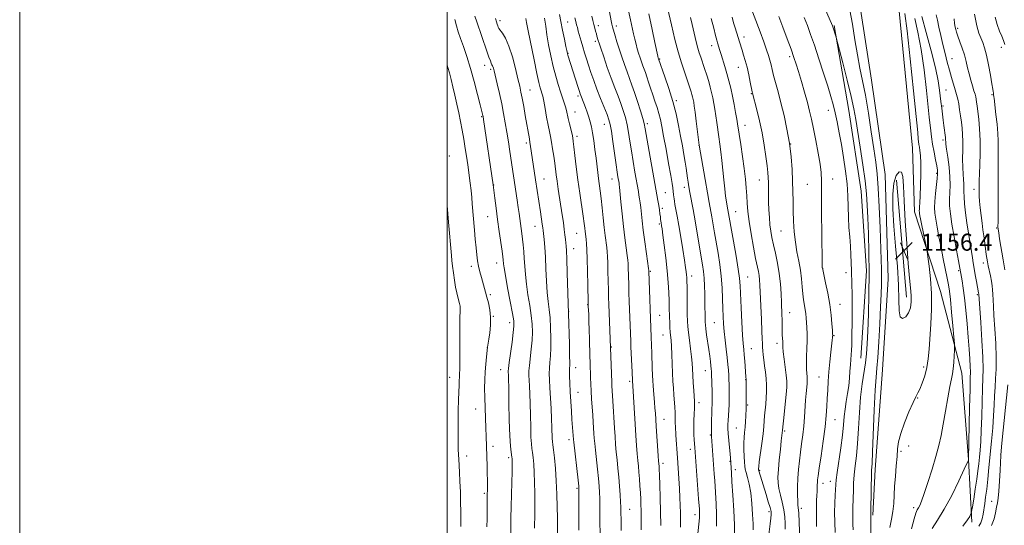
# Model space of a CAD drawing. Extents: x 2174800 to 2177700, y 324800 to 327700.
# Drawn here: x 2174800 to 2175260, y 326545 to 326782 of the extents above; entities that cross this region are included whole.
import ezdxf

# ---------------------------------------------------------------- set-up
doc = ezdxf.new("R2010")
doc.units = 0
doc.header["$MEASUREMENT"] = 0
for name, color, linetype, lineweight in [('32000', 7, 'Continuous', 0), ('DTM HARD BREAKLINE', 7, 'Continuous', 0), ('DTM SPOT ELEVATION', 2, 'Continuous', 13), ('INDEX CONTOUR', 41, 'Continuous', 13), ('INTERMEDIATE CONTOUR', 44, 'Continuous', 0), ('SPOT ELEVATION', 7, 'Continuous', 0)]:
    doc.layers.add(name, color=color, linetype=linetype, lineweight=lineweight)
doc.styles.add('Style-ITALICS', font='ITALICS.shx')

# ---------------------------------------------------------------- blocks, each defined once
blk = doc.blocks.new('SPOT')
at = {"layer": 'SPOT ELEVATION'}
for p, q in [((-3.91, -3.91), (3.82, 3.81)), ((-1.65, 3.77), (1.72, -3.93))]:
    blk.add_line(p, q, dxfattribs=at)

msp = doc.modelspace()

# ---------------------------------------------------------------- linework, layer by layer
at = {"layer": '32000', "flags": 128}
for points in [[(2174800, 324800), (2177700, 324800), (2177700, 327700), (2174800, 327700), (2174800, 324800)], [(2175000, 325000), (2177500, 325000), (2177500, 327500), (2175000, 327500), (2175000, 325000)]]:
    msp.add_lwpolyline(points, dxfattribs=at)
at = {"layer": 'DTM HARD BREAKLINE', "extrusion": (0.00040029, -0.004714, 0.999989), "elevation": 487.4112, "flags": 128}
msp.add_lwpolyline([(2175214.0428, 326658.197), (2175209.3927, 326712.9576)], dxfattribs=at)
at = {"layer": 'DTM HARD BREAKLINE'}
for points in [[(2175245.27, 326546.97, 1147.66), (2175243.74, 326576.2, 1150.02), (2175240.65, 326616.6, 1151.35), (2175230.64, 326654.89, 1153.3), (2175218.5, 326692.12, 1154.63), (2175217.5, 326721.89, 1155.04), (2175210.75, 326792.59, 1154.94), (2175201.27, 326827.69, 1154.02), (2175189.08, 326845.79, 1153.86)], [(2175180.57, 326841.03, 1154.63), (2175192.15, 326794.23, 1155.1), (2175198.44, 326753.82, 1154.84), (2175204.72, 326709.69, 1154.89), (2175206.2, 326660.79, 1154.94), (2175203.45, 326618.28, 1155.1), (2175200.15, 326571.52, 1155.56), (2175199.04, 326550.26, 1155.76)], [(2175180.96, 326779.37, 1157.86), (2175187.78, 326739.5, 1158.84), (2175193.54, 326701.75, 1158.94), (2175196.11, 326664.54, 1158.53), (2175193.36, 326623.62, 1159.04)]]:
    msp.add_polyline3d(points, dxfattribs=at)
at = {"layer": 'DTM SPOT ELEVATION'}
for p in [(2175024.64, 326781.54, 1189.58), (2175056.24, 326780.99, 1182.96), (2175070.61, 326779.29, 1179.51), (2175079.08, 326779.04, 1177.56), (2175238.72, 326778.08, 1145.72), (2175069.2, 326771.9, 1180.35), (2175138.82, 326773.99, 1165.48), (2175056.49, 326766.28, 1183.92), (2175123.56, 326769.93, 1168.61), (2175259.03, 326769.17, 1142.54), (2175099.29, 326763.63, 1173.88), (2175160.07, 326764.74, 1162.35), (2175235.99, 326763.76, 1147.3), (2175017.5, 326760.71, 1192.72), (2175020.29, 326758.78, 1192.27), (2175136.13, 326759.84, 1166.74), (2175038.59, 326749.15, 1189.16), (2175142.13, 326747.49, 1166.1), (2175233.19, 326749.09, 1149.04), (2175061.15, 326746.36, 1184.3), (2175107.1, 326744.15, 1173.71), (2175254.8, 326746.97, 1144.17), (2175059.72, 326738.91, 1185.21), (2175178.12, 326739.68, 1160.6), (2175231.76, 326741.61, 1149.82), (2175016.09, 326736.75, 1194.12), (2175093.5, 326733.47, 1177.67), (2175073.43, 326733.06, 1182.74), (2175139.27, 326732.57, 1167.29), (2175036.95, 326724.38, 1190.35), (2175060.72, 326727.47, 1185.59), (2175231.86, 326725.79, 1150.3), (2175117.71, 326723.34, 1172.02), (2175160.58, 326723.94, 1164), (2175000.9, 326718.34, 1197.53), (2175045.29, 326707.55, 1189.18), (2175076.95, 326707.58, 1182.72), (2175145.88, 326707.05, 1166.75), (2175180.29, 326707.56, 1161.29), (2175228.88, 326710.11, 1152.22), (2175021.63, 326704.69, 1193.98), (2175102.03, 326701.14, 1176.99), (2175110.83, 326703.6, 1174.52), (2175168.37, 326704.95, 1162.84), (2175246.39, 326702.74, 1146.53), (2175100.63, 326693.78, 1177.64), (2175134.8, 326692.21, 1169.14), (2175018.81, 326689.92, 1194.86), (2175041.06, 326685.42, 1190.7), (2175099.22, 326686.39, 1178.22), (2175156.01, 326683.23, 1164.97), (2175256.9, 326684.54, 1144.13), (2175060.46, 326682.16, 1186.91), (2175059.08, 326674.97, 1187.33), (2175011.15, 326666.67, 1196.5), (2175023.06, 326668.29, 1194.65), (2175095.01, 326664.26, 1179.84), (2175175.51, 326665.79, 1161.98), (2175239.13, 326664.67, 1150.21), (2175250.71, 326668.24, 1146.51), (2175114.26, 326662.18, 1175.48), (2175140.47, 326661.72, 1169.12), (2175186.44, 326663.75, 1160.5), (2175020.19, 326653.38, 1195.69), (2175247.89, 326653.39, 1148.2), (2175065.63, 326648.67, 1186.05), (2175183.6, 326648.82, 1161.3), (2175021.48, 326643.22, 1195.94), (2175056.76, 326645.6, 1187.99), (2175099.33, 326643.66, 1179.09), (2175160.13, 326644.94, 1165.25), (2175029.22, 326640.29, 1194.49), (2175124.91, 326640.24, 1172.95), (2175100.79, 326634.52, 1178.84), (2175180.83, 326634.24, 1161.9), (2175018.72, 326628.75, 1196.01), (2175076.76, 326628.92, 1183.89), (2175142.24, 326628.16, 1169.11), (2175154.15, 326630.66, 1166.48), (2175024.99, 326618.26, 1194.73), (2175059.99, 326619.26, 1187.39), (2175222.77, 326619.51, 1154.36), (2175001.17, 326614.7, 1198.75), (2175120.63, 326617.78, 1174.73), (2175139.47, 326613.68, 1170.06), (2175173.88, 326614.83, 1162.85), (2175085.21, 326612.83, 1182.3), (2175061.14, 326607.72, 1187.22), (2175220.02, 326604.98, 1153.92), (2175013.22, 326599.88, 1196.69), (2175117.78, 326602.82, 1175.54), (2175140.51, 326601.7, 1169.83), (2175101.38, 326595.01, 1179.2), (2175135.12, 326591, 1170.96), (2175181.34, 326594.99, 1161.2), (2175123.02, 326587.74, 1174.11), (2175157.73, 326589.63, 1165.78), (2175021.43, 326582.46, 1195.53), (2175056.92, 326585.57, 1188.42), (2175215.8, 326582.66, 1153.85), (2175009.04, 326577.95, 1197.4), (2175028.64, 326577.06, 1194.33), (2175113.64, 326581.02, 1176.53), (2175212.11, 326580.15, 1153.78), (2175258.77, 326578.85, 1144.04), (2175100.83, 326574.5, 1179.6), (2175132.15, 326575.46, 1172.11), (2175134.77, 326571.51, 1171.48), (2175146.13, 326571.24, 1167.81), (2175175.65, 326565.18, 1161.43), (2175179.16, 326566.01, 1160.6), (2175017.23, 326560.43, 1196.26), (2175060.71, 326562.73, 1188.18), (2175218.03, 326553.69, 1152.38), (2175254.6, 326556.68, 1144.87), (2175085.25, 326552.92, 1183.18), (2175115.88, 326550.43, 1176.54), (2175150.49, 326551.81, 1168.34), (2175165.49, 326553.35, 1163.63)]:
    msp.add_point(p, dxfattribs=at)
at = {"layer": 'INDEX CONTOUR', "flags": 128}
for points, elevation in [([(2175051.523, 326539.361), (2175051.467, 326549.11), (2175051.397, 326554.051), (2175051.2429, 326560.021), (2175050.961, 326566.271), (2175050.532, 326572.114), (2175050.046, 326577.1), (2175049.615, 326580.838), (2175049.328, 326583.14), (2175049.162, 326584.62), (2175049.07, 326586.094), (2175048.91, 326591.286), (2175048.748, 326595.254), (2175048.49, 326600.089), (2175047.917, 326609.858), (2175047.742, 326613.532), (2175047.688, 326616.451), (2175047.769, 326619.038), (2175047.979, 326621.694), (2175048.232, 326624.739), (2175048.417, 326628.471), (2175048.449, 326633.033), (2175048.319, 326637.938), (2175048.0411, 326642.545), (2175047.638, 326646.441), (2175047.183, 326650.138), (2175046.757, 326654.38), (2175046.42, 326659.658), (2175046.139, 326665.447), (2175045.86, 326670.972), (2175045.544, 326675.586), (2175045.228, 326679.168), (2175044.789, 326683.377), (2175044.63, 326684.6939), (2175044.397, 326686.355), (2175043.538, 326692.103), (2175041.241, 326707.2), (2175038.789, 326723.857), (2175038.654, 326724.673), (2175038.355, 326726.292), (2175036.479, 326737.176), (2175035.729, 326741.45), (2175035.033, 326745.269), (2175034.454, 326748.186), (2175033.8529, 326750.894), (2175033.035, 326754.37), (2175031.863, 326759.241), (2175030.416, 326764.736), (2175028.8281, 326769.732), (2175027.2379, 326773.353), (2175025.814, 326775.706), (2175024.091, 326778.008), (2175023.765, 326778.5881), (2175023.55, 326779.163), (2175023.278, 326779.971), (2175022.92, 326781.086), (2175022.478, 326782.542)], 1190), ([(2175099.855, 326545.359), (2175099.771, 326551.861), (2175099.603, 326558.4399), (2175099.395, 326564.393), (2175099.206, 326569.006), (2175099.081, 326571.791), (2175099.008, 326573.176), (2175098.82, 326575.542), (2175098.639, 326578.025), (2175097.689, 326591.896), (2175097.289, 326597.935), (2175097.107, 326600.342), (2175096.876, 326603.067), (2175096.391, 326608.607), (2175096.214, 326610.868), (2175096.078, 326613.0621), (2175095.957, 326615.668), (2175095.833, 326618.991), (2175095.585, 326626.093), (2175095.283, 326633.508), (2175094.242, 326664.413), (2175094.219, 326664.653), (2175094.088, 326665.625), (2175093.114, 326672.568), (2175092.348, 326678.125), (2175091.627, 326683.589), (2175091.094, 326688.009), (2175090.426, 326694.134), (2175090.155, 326696.3819), (2175089.891, 326698.307), (2175089.63, 326700.01), (2175089.358, 326701.66), (2175087.757, 326710.784), (2175086.9169, 326715.677), (2175086.098, 326720.651), (2175085.396, 326725.169), (2175084.752, 326729.206), (2175084.0659, 326732.861), (2175083.254, 326736.245), (2175082.286, 326739.507), (2175081.146, 326742.804), (2175079.822, 326746.301), (2175078.316, 326750.185), (2175076.635, 326754.652), (2175074.828, 326759.718), (2175073.119, 326764.686), (2175071.773, 326768.682), (2175070.977, 326771.085), (2175070.591, 326772.287), (2175069.975, 326774.374), (2175069.6929, 326775.374), (2175069.352, 326776.624), (2175068.963, 326778.113), (2175068.54, 326779.816), (2175068.097, 326781.701), (2175067.649, 326783.698)], 1180), ([(2175142.999, 326543.298), (2175142.974, 326546.236), (2175142.79, 326550.588), (2175142.43, 326555.7), (2175141.882, 326560.675), (2175141.164, 326564.78), (2175140.406, 326567.93), (2175139.766, 326570.203), (2175139.359, 326571.768), (2175139.129, 326573.156), (2175138.978, 326574.989), (2175138.831, 326577.69), (2175138.7201, 326580.8869), (2175138.7041, 326584.008), (2175138.819, 326586.635), (2175139.018, 326588.964), (2175139.236, 326591.342), (2175139.416, 326593.99), (2175139.554, 326596.6171), (2175139.73, 326600.302), (2175139.776, 326601.493), (2175139.796, 326602.93), (2175139.792, 326604.993), (2175139.74, 326613.642), (2175139.631, 326614.944), (2175139.1, 326622.243), (2175138.857, 326625.27), (2175138.627, 326627.76), (2175138.387, 326630.488), (2175138.101, 326634.523), (2175137.752, 326640.495), (2175137.396, 326647.2799), (2175136.911, 326657.554), (2175136.633, 326661.043), (2175136.047, 326665.343), (2175135.024, 326671.482), (2175133.804, 326678.357), (2175130.833, 326694.881), (2175130.505, 326696.824), (2175130.12, 326699.446), (2175129.71, 326702.858), (2175129.302, 326707.07), (2175128.885, 326711.682), (2175128.441, 326716.195), (2175127.96, 326720.224), (2175127.463, 326723.853), (2175126.978, 326727.2801), (2175126.088, 326733.974), (2175125.6429, 326737.149), (2175125.171, 326740.1299), (2175124.675, 326742.915), (2175124.159, 326745.512), (2175123.6191, 326747.963), (2175123.002, 326750.432), (2175122.2431, 326753.115), (2175121.311, 326756.119), (2175120.299, 326759.21), (2175118.513, 326764.46), (2175117.811, 326766.58), (2175117.172, 326768.712), (2175116.549, 326771.087), (2175115.913, 326773.735), (2175114.513, 326779.741), (2175113.704, 326783.006)], 1170), ([(2175181.328, 326542.151), (2175181.1591, 326546.909), (2175181.14, 326551.5), (2175181.233, 326555.784), (2175181.38, 326559.527), (2175181.628, 326564.585), (2175181.824, 326566.761), (2175182.267, 326570.12), (2175183.972, 326581.668), (2175184.786, 326587.704), (2175185.305, 326592.52), (2175185.6511, 326596.381), (2175186.02, 326599.863), (2175186.552, 326603.428), (2175187.16, 326607.092), (2175187.702, 326610.76), (2175188.071, 326614.329), (2175188.309, 326617.663), (2175188.496, 326620.617), (2175188.695, 326623.107), (2175188.89, 326625.2961), (2175189.047, 326627.411), (2175189.144, 326629.723), (2175189.2, 326632.681), (2175189.304, 326642.256), (2175189.346, 326648.3), (2175189.3321, 326653.8439), (2175189.24, 326658.111), (2175188.961, 326664.655), (2175188.714, 326672.027), (2175188.502, 326676.147), (2175188.176, 326680.433), (2175187.82, 326684.885), (2175187.549, 326689.524), (2175187.291, 326699.569), (2175186.957, 326705.179), (2175186.277, 326711.2501), (2175185.346, 326717.503), (2175184.319, 326723.5831), (2175183.32, 326729.182), (2175182.364, 326734.188), (2175181.438, 326738.5371), (2175180.499, 326742.31), (2175179.383, 326746.168), (2175177.897, 326750.917), (2175175.936, 326757.05), (2175173.745, 326763.808), (2175171.656, 326770.119), (2175169.911, 326775.186), (2175168.387, 326779.315), (2175166.871, 326783.086)], 1160), ([(2175226.712, 326543.994), (2175229.325, 326547.911), (2175232.428, 326552.986), (2175235.884, 326559.489), (2175239.19, 326566.235), (2175241.755, 326571.677), (2175243.764, 326576.018), (2175243.78, 326576.126), (2175243.792, 326576.424), (2175244.267, 326600.556), (2175244.455, 326609.0171), (2175244.597, 326614.261), (2175244.656, 326617.285), (2175244.598, 326619.838), (2175244.395, 326623.349), (2175244.059, 326627.974), (2175243.607, 326633.5521), (2175243.0601, 326639.828), (2175242.456, 326646.188), (2175241.8339, 326651.923), (2175241.235, 326656.468), (2175240.706, 326659.822), (2175239.032, 326669.179), (2175238.116, 326674.21), (2175237.007, 326680.42), (2175235.986, 326686.443), (2175235.28, 326691.221), (2175234.904, 326694.948), (2175234.819, 326698.129), (2175234.952, 326701.234), (2175235.107, 326704.597), (2175235.051, 326708.5141), (2175234.635, 326713.096), (2175234.027, 326717.697), (2175233.4789, 326721.485), (2175233.18, 326723.849), (2175233.079, 326725.081), (2175233.066, 326725.697), (2175233.044, 326726.178), (2175232.967, 326726.8839), (2175232.2181, 326732.598), (2175231.907, 326735.078), (2175231.258, 326740.689), (2175230.848, 326743.836), (2175230.224, 326749.048), (2175229.535, 326753.395), (2175228.254, 326759.51), (2175226.253, 326767.503), (2175223.953, 326776.083), (2175221.913, 326783.612)], 1150)]:
    msp.add_lwpolyline(points, dxfattribs=dict(at, elevation=elevation))
at = {"layer": 'INTERMEDIATE CONTOUR', "flags": 128}
for points, elevation in [([(2175109.059, 326544.679), (2175109.104, 326547.992), (2175109.066, 326551.276), (2175108.968, 326554.7429), (2175108.808, 326558.529), (2175108.575, 326562.756), (2175108.268, 326567.46), (2175107.602, 326577.038), (2175106.9251, 326587.6811), (2175106.653, 326591.718), (2175106.5959, 326593.246), (2175106.6, 326594.735), (2175106.615, 326596.372), (2175106.573, 326598.34), (2175106.4271, 326600.764), (2175105.966, 326606.511), (2175105.74, 326609.575), (2175105.536, 326612.894), (2175105.349, 326616.688), (2175105.001, 326625.431), (2175104.823, 326629.229), (2175104.635, 326631.9779), (2175104.273, 326635.916), (2175104.1249, 326638.071), (2175104.008, 326640.427), (2175103.925, 326642.8), (2175103.818, 326647.568), (2175103.7261, 326650.574), (2175103.558, 326654.396), (2175103.266, 326659.063), (2175102.8, 326664.538), (2175102.147, 326670.629), (2175101.434, 326676.53), (2175100.821, 326681.283), (2175100.43, 326684.1961), (2175100.22, 326685.66), (2175099.969, 326687.156), (2175099.913, 326687.563), (2175099.775, 326688.792), (2175099.647, 326689.824), (2175099.452, 326691.247), (2175099.189, 326693.023), (2175098.862, 326695.083), (2175098.454, 326697.496), (2175092.56, 326731.047), (2175092.067, 326733.423), (2175091.41, 326735.828), (2175090.33, 326739.421), (2175088.971, 326743.755), (2175087.577, 326747.984), (2175086.333, 326751.482), (2175084.039, 326757.586), (2175082.808, 326761.047), (2175081.556, 326764.742), (2175080.375, 326768.383), (2175079.347, 326771.702), (2175078.5111, 326774.502), (2175077.296, 326778.705), (2175077.152, 326779.27), (2175076.989, 326780.016), (2175076.668, 326781.599), (2175075.0309, 326789.883)], 1178), ([(2175117.224, 326541.613), (2175117.832, 326547.3651), (2175117.967, 326549.072), (2175118.003, 326550.425), (2175117.976, 326551.492), (2175117.883, 326552.991), (2175117.535, 326557.826), (2175115.734, 326581.913), (2175115.44, 326585.449), (2175115.289, 326587.9971), (2175115.225, 326591.015), (2175115.295, 326594.349), (2175115.439, 326597.579), (2175115.571, 326600.216), (2175115.619, 326601.985), (2175115.574, 326603.469), (2175115.24, 326608.52), (2175115.009, 326612.172), (2175114.802, 326615.709), (2175114.647, 326618.634), (2175114.473, 326621.317), (2175114.184, 326624.34), (2175113.724, 326628.079), (2175113.193, 326632.0769), (2175112.73, 326635.667), (2175112.441, 326638.434), (2175112.293, 326640.963), (2175112.224, 326644.091), (2175112.178, 326648.344), (2175112.101, 326657.069), (2175112.056, 326659.769), (2175111.992, 326661.4359), (2175111.895, 326662.667), (2175111.74, 326664.051), (2175111.445, 326666.159), (2175110.918, 326669.557), (2175110.11, 326674.537), (2175109.15, 326680.304), (2175108.211, 326685.79), (2175107.437, 326690.14), (2175106.442, 326695.6029), (2175106.196, 326697.134), (2175106.054, 326698.206), (2175105.835, 326700.052), (2175105.399, 326703.416), (2175105.0859, 326705.479), (2175104.471, 326709.142), (2175103.471, 326714.82), (2175102.282, 326721.444), (2175101.169, 326727.573), (2175100.323, 326732.1229), (2175099.641, 326735.431), (2175098.941, 326738.1891), (2175098.088, 326740.971), (2175097.113, 326743.877), (2175096.09, 326746.888), (2175095.088, 326749.947), (2175094.155, 326752.851), (2175093.332, 326755.356), (2175092.643, 326757.313), (2175091.442, 326760.52), (2175090.806, 326762.31), (2175090.143, 326764.278), (2175089.483, 326766.331), (2175088.852, 326768.406), (2175088.247, 326770.558), (2175087.658, 326772.868), (2175087.066, 326775.436), (2175085.629, 326782.046), (2175083.616, 326791.187)], 1176), ([(2175164.793, 326538.589), (2175164.333, 326551.169), (2175164.242, 326552.603), (2175163.978, 326554.885), (2175163.863, 326556.7641), (2175163.8039, 326559.7009), (2175163.833, 326563.426), (2175163.979, 326567.5071), (2175164.262, 326571.589), (2175164.663, 326575.624), (2175165.153, 326579.639), (2175165.696, 326583.666), (2175166.235, 326587.741), (2175166.705, 326591.903), (2175167.059, 326596.144), (2175167.576, 326604.023), (2175167.827, 326607.208), (2175168.244, 326611.709), (2175168.339, 326613.063), (2175168.345, 326614.11), (2175168.263, 326615.183), (2175168.11, 326616.585), (2175167.9641, 326618.505), (2175167.918, 326621.1039), (2175168.027, 326624.442), (2175168.201, 326628.176), (2175168.3121, 326631.864), (2175168.267, 326635.1449), (2175168.113, 326637.983), (2175167.769, 326642.542), (2175167.597, 326644.484), (2175167.349, 326646.422), (2175166.574, 326650.918), (2175166.198, 326653.741), (2175165.91, 326657.073), (2175165.601, 326660.819), (2175165.122, 326664.839), (2175164.3849, 326669.025), (2175163.532, 326673.398), (2175162.763, 326678.008), (2175162.235, 326682.865), (2175161.924, 326687.801), (2175161.765, 326692.605), (2175161.689, 326697.155), (2175161.625, 326701.695), (2175161.502, 326706.559), (2175161.245, 326712.001), (2175160.7681, 326717.963), (2175159.982, 326724.307), (2175158.839, 326730.856), (2175157.469, 326737.274), (2175156.04, 326743.187), (2175154.706, 326748.288), (2175152.608, 326756.001), (2175151.929, 326758.732), (2175151.402, 326760.988), (2175150.889, 326763.06), (2175150.252, 326765.261), (2175149.346, 326767.989), (2175148.025, 326771.663), (2175146.241, 326776.44), (2175141.463, 326789.064)], 1164), ([(2175081.241, 326543.052), (2175081.252, 326547.012), (2175081.203, 326552.514), (2175081.1641, 326554.078), (2175081.058, 326556.362), (2175080.85, 326559.703), (2175080.555, 326563.77), (2175080.195, 326568.068), (2175079.798, 326572.19), (2175079.398, 326576.082), (2175079.031, 326579.775), (2175078.725, 326583.338), (2175078.459, 326586.98), (2175078.202, 326590.944), (2175077.422, 326603.698), (2175076.952, 326610.749), (2175076.872, 326612.335), (2175075.5, 326648.936), (2175075.405, 326652.026), (2175075.321, 326655.445), (2175075.141, 326664.222), (2175075.038, 326668.24), (2175074.919, 326671.179), (2175074.762, 326673.399), (2175074.536, 326675.492), (2175073.834, 326681.042), (2175073.392, 326684.819), (2175072.918, 326689.305), (2175072.434, 326694.029), (2175071.961, 326698.401), (2175071.517, 326701.989), (2175070.722, 326707.76), (2175070.363, 326710.6209), (2175069.556, 326717.328), (2175069.035, 326721.37), (2175068.465, 326725.48), (2175067.899, 326729.142), (2175067.369, 326731.993), (2175066.821, 326734.286), (2175066.1781, 326736.428), (2175065.395, 326738.715), (2175064.559, 326740.998), (2175063.788, 326743.018), (2175062.378, 326746.588), (2175062.1009, 326747.335), (2175061.741, 326748.419), (2175061.127, 326750.357), (2175056.405, 326765.469), (2175056.232, 326766.067), (2175056.146, 326766.41), (2175056.068, 326766.865), (2175055.906, 326767.662), (2175055.492, 326769.578), (2175054.754, 326772.943), (2175053.86, 326777.11), (2175053.04, 326781.189), (2175052.443, 326784.538)], 1184), ([(2175125.818, 326545.022), (2175125.903, 326550.695), (2175125.745, 326555.462), (2175125.072, 326566.3291), (2175124.8451, 326569.568), (2175123.528, 326586.974), (2175123.485, 326588.043), (2175123.484, 326589.554), (2175123.512, 326591.976), (2175123.563, 326594.883), (2175123.632, 326597.626), (2175123.715, 326599.706), (2175123.855, 326602.465), (2175123.881, 326603.669), (2175123.872, 326605.143), (2175123.831, 326607.191), (2175123.682, 326612.974), (2175123.602, 326615.593), (2175123.531, 326617.38), (2175123.439, 326618.698), (2175123.285, 326620.107), (2175123.037, 326622.066), (2175122.694, 326624.622), (2175122.265, 326627.719), (2175121.281, 326634.646), (2175120.894, 326637.45), (2175120.6689, 326639.2729), (2175120.572, 326640.5659), (2175120.54, 326641.978), (2175120.476, 326650.047), (2175120.435, 326653.7609), (2175120.344, 326657.579), (2175120.164, 326661.138), (2175119.854, 326664.247), (2175119.384, 326667.415), (2175116.877, 326682.218), (2175115.871, 326688.011), (2175114.931, 326693.191), (2175113.434, 326701.133), (2175112.937, 326703.8401), (2175112.571, 326705.998), (2175112.276, 326707.97), (2175111.659, 326712.519), (2175111.223, 326715.43), (2175110.641, 326718.929), (2175109.919, 326722.995), (2175109.078, 326727.571), (2175108.118, 326732.6021), (2175106.948, 326738.04), (2175105.458, 326743.839), (2175103.622, 326749.827), (2175101.7531, 326755.3301), (2175098.735, 326763.783), (2175098.676, 326764.015), (2175098.476, 326764.938), (2175097.116, 326771.454), (2175095.859, 326777.424), (2175094.264, 326784.836)], 1174), ([(2175134.251, 326540.756), (2175134.26, 326545.748), (2175133.978, 326552.372), (2175133.538, 326559.545), (2175133.114, 326565.816), (2175132.84, 326570.0769), (2175132.58, 326574.731), (2175132.398, 326576.983), (2175132.228, 326578.844), (2175131.621, 326585.2129), (2175131.353, 326588.388), (2175131.216, 326590.751), (2175131.203, 326592.605), (2175131.288, 326594.464), (2175131.608, 326599.305), (2175131.7439, 326602.004), (2175131.807, 326604.646), (2175131.81, 326607.154), (2175131.78, 326609.475), (2175131.737, 326611.59), (2175131.674, 326613.614), (2175131.582, 326615.698), (2175131.445, 326617.999), (2175131.2271, 326620.699), (2175130.892, 326623.9869), (2175130.423, 326627.939), (2175129.906, 326632.183), (2175129.448, 326636.233), (2175129.131, 326639.771), (2175128.934, 326643.155), (2175128.813, 326646.909), (2175128.7081, 326651.4211), (2175128.516, 326656.543), (2175128.118, 326661.991), (2175127.443, 326667.494), (2175126.594, 326672.839), (2175124.945, 326682.296), (2175123.661, 326689.739), (2175122.439, 326696.45), (2175121.609, 326701.093), (2175120.541, 326707.237), (2175117.798, 326723.418), (2175116.437, 326734.595), (2175115.908, 326738.757), (2175115.507, 326741.655), (2175115.21, 326743.5), (2175114.963, 326744.778), (2175114.714, 326745.908), (2175114.429, 326747.046), (2175114.08, 326748.282), (2175113.627, 326749.732), (2175112.997, 326751.616), (2175110.912, 326757.604), (2175109.496, 326761.888), (2175107.982, 326766.959), (2175106.447, 326772.802), (2175104.798, 326779.607), (2175102.897, 326787.613)], 1172), ([(2175189.869, 326543.435), (2175189.683, 326545.976), (2175189.593, 326548.49), (2175189.583, 326550.9149), (2175189.633, 326553.24), (2175189.806, 326558.365), (2175189.891, 326561.568), (2175190.03, 326565.19), (2175190.301, 326569.105), (2175190.749, 326573.28), (2175191.295, 326578.037), (2175191.829, 326583.792), (2175192.28, 326590.748), (2175192.73, 326598.255), (2175193.298, 326605.452), (2175194.058, 326611.663), (2175195.608, 326621.5161), (2175196.101, 326625.742), (2175196.423, 326630.403), (2175196.682, 326636.398), (2175196.951, 326644.336), (2175197.172, 326653.66), (2175197.255, 326663.52), (2175197.14, 326673.125), (2175196.899, 326681.905), (2175196.632, 326689.346), (2175196.396, 326695.2361), (2175196.05, 326700.561), (2175195.406, 326706.609), (2175194.356, 326714.218), (2175193.107, 326722.418), (2175191.054, 326735.412), (2175190.1619, 326740.3441), (2175188.899, 326746.144), (2175187.042, 326753.781), (2175184.987, 326761.881), (2175181.929, 326773.663), (2175181.748, 326774.286), (2175180.351, 326778.765), (2175180.187, 326779.206), (2175179.734, 326780.2451), (2175176.829, 326786.631)], 1158), ([(2175198.283, 326525.661), (2175198.144, 326548.538), (2175198.12, 326548.936), (2175198.037, 326549.8011), (2175198.027, 326550.33), (2175198.2359, 326563.619), (2175198.334, 326568.091), (2175198.451, 326571.178), (2175198.618, 326574.406), (2175198.873, 326579.881), (2175199.666, 326599.4359), (2175200.097, 326608.7039), (2175200.485, 326614.743), (2175200.861, 326619.055), (2175201.275, 326624.004), (2175201.753, 326631.265), (2175202.238, 326639.7521), (2175202.648, 326647.686), (2175202.921, 326653.711), (2175203.063, 326658.148), (2175203.101, 326661.736), (2175203.055, 326665.26), (2175202.9261, 326669.679), (2175202.405, 326684.735), (2175202.022, 326694.468), (2175201.571, 326703.2939), (2175201.047, 326709.911), (2175200.378, 326715.432), (2175199.474, 326721.575), (2175198.285, 326729.531), (2175196.916, 326738.393), (2175195.513, 326746.728), (2175194.192, 326753.525), (2175192.959, 326759.451), (2175191.792, 326765.598), (2175190.663, 326772.692), (2175189.52, 326780.014), (2175188.303, 326786.485)], 1156), ([(2175207.031, 326544.506), (2175207.78, 326548.327), (2175208.419, 326551.993), (2175208.786, 326555.641), (2175209.208, 326563.704), (2175209.566, 326568.431), (2175209.989, 326573.242), (2175210.353, 326577.6021), (2175210.611, 326581.192), (2175211.049, 326584.567), (2175212.033, 326588.498), (2175213.774, 326593.445), (2175215.878, 326598.626), (2175217.796, 326602.942), (2175219.129, 326605.651), (2175220.075, 326607.417), (2175220.981, 326609.255), (2175222.096, 326611.958), (2175223.272, 326615.416), (2175224.266, 326619.299), (2175224.904, 326623.388), (2175225.3, 326627.925), (2175226.0529, 326639.624), (2175226.379, 326646.658), (2175226.403, 326653.883), (2175225.992, 326660.789), (2175225.343, 326666.752), (2175224.739, 326671.124), (2175224.378, 326673.574), (2175224.13, 326675.038), (2175223.782, 326676.772), (2175221.803, 326686.497), (2175221.339, 326688.84), (2175221.054, 326690.342), (2175220.888, 326691.302), (2175220.788, 326692.001), (2175220.751, 326692.6341), (2175220.782, 326693.379), (2175220.884, 326694.47), (2175221.033, 326696.378), (2175221.203, 326699.63), (2175221.362, 326704.466), (2175221.46, 326709.975), (2175221.442, 326714.958), (2175221.2771, 326718.499), (2175221.026, 326720.811), (2175220.773, 326722.391), (2175220.585, 326723.651), (2175220.274, 326726.328), (2175219.976, 326729.206), (2175217.996, 326748.84), (2175216.462, 326763.714), (2175215.027, 326776.815), (2175213.98, 326785.007)], 1154), ([(2175241.141, 326545.149), (2175243.236, 326547.99), (2175244.303, 326549.669), (2175244.759, 326550.56), (2175244.9821, 326551.104), (2175245.185, 326552.016), (2175245.541, 326554.075), (2175246.165, 326557.772), (2175246.929, 326562.428), (2175247.644, 326567.075), (2175248.168, 326570.969), (2175248.539, 326574.269), (2175248.843, 326577.362), (2175249.147, 326580.651), (2175249.444, 326584.62), (2175249.71, 326589.771), (2175249.928, 326596.318), (2175250.12, 326603.322), (2175250.313, 326609.555), (2175250.511, 326614.265), (2175250.61, 326618.589), (2175250.483, 326624.14), (2175250.057, 326631.904), (2175249.485, 326640.368), (2175248.539, 326653.5949), (2175248.512, 326653.797), (2175248.468, 326654.046), (2175248.223, 326655.259), (2175247.908, 326656.886), (2175247.415, 326659.507), (2175246.846, 326662.658), (2175246.333, 326665.708), (2175245.964, 326668.239), (2175245.635, 326670.666), (2175245.192, 326673.618), (2175243.75, 326682.154), (2175242.984, 326687.007), (2175242.356, 326691.67), (2175241.907, 326695.831), (2175241.655, 326699.205), (2175241.594, 326701.633), (2175241.616, 326703.468), (2175241.586, 326705.186), (2175241.414, 326707.212), (2175241.182, 326709.754), (2175241.0201, 326712.967), (2175241.014, 326716.89), (2175241.082, 326721.105), (2175241.1031, 326725.074), (2175240.983, 326728.408), (2175240.735, 326731.3), (2175240.401, 326734.088), (2175240.019, 326737.0139), (2175239.603, 326739.937), (2175239.166, 326742.62), (2175238.709, 326744.915), (2175238.186, 326747.037), (2175237.544, 326749.291), (2175235.828, 326754.976), (2175234.841, 326758.423), (2175233.831, 326762.229), (2175232.816, 326766.297), (2175231.805, 326770.51), (2175230.818, 326774.716), (2175229.919, 326778.622), (2175229.18, 326781.896), (2175228.634, 326784.406)], 1148), ([(2175260.724, 326665.014), (2175259.923, 326669.723), (2175258.32, 326679.501), (2175257.879, 326682.2579), (2175257.6311, 326683.97), (2175257.542, 326685.365), (2175257.553, 326687.454), (2175257.608, 326690.931), (2175257.6659, 326695.25), (2175257.694, 326699.553), (2175257.667, 326703.194), (2175257.56, 326709.515), (2175257.545, 326712.905), (2175257.5669, 326716.365), (2175257.618, 326719.594), (2175257.676, 326722.434), (2175257.664, 326725.304), (2175257.488, 326728.765), (2175257.097, 326733.129), (2175256.6, 326737.714), (2175255.702, 326745.377), (2175255.611, 326746.037), (2175255.416, 326747.024), (2175255.3931, 326747.282), (2175255.37, 326747.911), (2175255.32, 326748.428), (2175255.14, 326749.618), (2175254.722, 326752.074), (2175254.0011, 326756.11), (2175253.087, 326760.923), (2175252.133, 326765.431), (2175251.255, 326768.818), (2175250.42, 326771.322), (2175248.611, 326775.773), (2175247.618, 326779.186), (2175246.628, 326784.645)], 1144), ([(2175029.718, 326541.399), (2175029.768, 326548.931), (2175029.8401, 326554.068), (2175029.977, 326560.002), (2175030.279, 326570.712), (2175030.349, 326573.724), (2175030.364, 326575.2999), (2175030.343, 326576.091), (2175030.302, 326576.673), (2175030.216, 326577.328), (2175029.79, 326579.774), (2175029.483, 326582.563), (2175029.1949, 326587.422), (2175028.979, 326594.674), (2175028.826, 326602.776), (2175028.718, 326609.7131), (2175028.635, 326613.9749), (2175028.572, 326616.059), (2175028.528, 326616.963), (2175028.518, 326617.649), (2175028.626, 326618.931), (2175028.955, 326621.585), (2175030.26, 326631.212), (2175030.857, 326635.734), (2175031.153, 326638.681), (2175031.052, 326641.12), (2175030.479, 326644.613), (2175029.435, 326650.175), (2175028.208, 326656.6441), (2175027.158, 326662.313), (2175026.5581, 326665.893), (2175026.311, 326667.779), (2175026.158, 326669.693), (2175025.983, 326671.136), (2175025.626, 326673.7181), (2175024.3039, 326683.0021), (2175023.538, 326688.57), (2175022.844, 326693.8949), (2175022.274, 326698.479), (2175021.511, 326704.739), (2175016.908, 326735.291), (2175016.684, 326736.708), (2175016.584, 326737.227), (2175016.4469, 326737.811), (2175015.373, 326742.143), (2175014.148, 326747.008), (2175012.565, 326753.066), (2175010.822, 326759.281), (2175009.104, 326764.797), (2175007.518, 326769.463), (2175006.159, 326773.303), (2175005.087, 326776.416), (2175004.238, 326779.193), (2175003.515, 326782.099)], 1194), ([(2175040.793, 326544.179), (2175040.822, 326546.276), (2175040.877, 326548.799), (2175040.933, 326551.907), (2175040.961, 326555.785), (2175040.932, 326560.483), (2175040.837, 326565.504), (2175040.667, 326570.215), (2175040.422, 326574.107), (2175040.131, 326577.178), (2175039.833, 326579.549), (2175039.559, 326581.457), (2175039.323, 326583.592), (2175039.132, 326586.758), (2175038.9901, 326591.464), (2175038.868, 326597.031), (2175038.733, 326602.483), (2175038.562, 326607.032), (2175038.38, 326610.629), (2175038.223, 326613.4101), (2175038.13, 326615.59), (2175038.157, 326617.691), (2175038.362, 326620.312), (2175039.246, 326627.975), (2175039.637, 326632.102), (2175039.801, 326635.8569), (2175039.685, 326639.529), (2175039.26, 326643.579), (2175038.537, 326648.308), (2175037.695, 326653.391), (2175036.958, 326658.347), (2175036.4871, 326662.791), (2175036.212, 326666.7419), (2175036.001, 326670.313), (2175035.749, 326673.6031), (2175035.45, 326676.643), (2175035.125, 326679.444), (2175034.791, 326682.0249), (2175034.154, 326686.691), (2175033.55, 326691.3), (2175033.155, 326694.154), (2175032.646, 326697.633), (2175029.2271, 326720.442), (2175028.54, 326724.932), (2175027.829, 326729.443), (2175027.108, 326733.798), (2175026.327, 326738.131), (2175025.421, 326742.656), (2175024.366, 326747.445), (2175023.305, 326752.003), (2175021.8491, 326758.078), (2175021.5171, 326759.394), (2175021.306, 326760.083), (2175021.107, 326760.54), (2175020.87, 326761.007), (2175020.558, 326761.686), (2175020.1251, 326762.79), (2175019.483, 326764.577), (2175018.538, 326767.313), (2175013.852, 326781.087), (2175012.936, 326783.691)], 1192), ([(2175061.525, 326543.156), (2175061.491, 326550.192), (2175061.514, 326555.734), (2175061.55, 326559.603), (2175061.551, 326561.887), (2175061.441, 326563.734), (2175061.135, 326566.555), (2175059.111, 326584.322), (2175058.982, 326585.575), (2175058.306, 326594.924), (2175058.037, 326598.929), (2175057.754, 326603.457), (2175057.503, 326607.96), (2175057.322, 326611.963), (2175057.215, 326615.273), (2175057.176, 326617.765), (2175057.217, 326621.502), (2175057.197, 326624.839), (2175057.096, 326630.208), (2175056.74, 326644.574), (2175056.118, 326663.675), (2175055.89, 326670.019), (2175055.717, 326673.99), (2175055.58, 326676.1569), (2175055.442, 326677.608), (2175055.2691, 326679.262), (2175055.03, 326681.359), (2175054.699, 326683.965), (2175054.256, 326687.118), (2175053.718, 326690.729), (2175051.8399, 326702.837), (2175051.305, 326706.4449), (2175050.899, 326709.44), (2175050.201, 326714.975), (2175049.757, 326718.252), (2175049.255, 326721.672), (2175048.744, 326724.79), (2175048.253, 326727.343), (2175047.743, 326729.77), (2175047.154, 326732.69), (2175046.455, 326736.478), (2175045.729, 326740.534), (2175045.086, 326744.013), (2175044.604, 326746.305), (2175044.2291, 326747.729), (2175043.874, 326748.837), (2175043.446, 326750.22), (2175042.823, 326752.632), (2175041.878, 326756.866), (2175040.559, 326763.284), (2175037.876, 326776.778), (2175037.082, 326780.698), (2175036.65, 326782.675)], 1188), ([(2175071.453, 326541.674), (2175071.377, 326546.895), (2175071.349, 326551.274), (2175071.339, 326554.896), (2175071.304, 326557.983), (2175071.201, 326560.795), (2175070.998, 326563.752), (2175070.665, 326567.311), (2175070.197, 326571.726), (2175069.2271, 326580.65), (2175068.918, 326583.83), (2175068.72, 326586.277), (2175068.572, 326588.512), (2175068.241, 326593.813), (2175068.021, 326597.072), (2175067.476, 326604.598), (2175067.236, 326608.3), (2175067.069, 326611.605), (2175066.959, 326614.495), (2175066.728, 326621.6499), (2175066.657, 326624.566), (2175066.509, 326632.573), (2175066.401, 326636.888), (2175066.258, 326640.829), (2175066.106, 326644.12), (2175065.906, 326648.053), (2175065.858, 326649.709), (2175065.711, 326657.948), (2175065.586, 326664.26), (2175065.436, 326670.154), (2175065.27, 326674.442), (2175065.099, 326677.286), (2175064.935, 326679.183), (2175064.785, 326680.587), (2175064.504, 326682.991), (2175064.3389, 326684.502), (2175064.067, 326686.7339), (2175063.593, 326690.148), (2175061.976, 326700.917), (2175061.083, 326707.1891), (2175060.308, 326713.234), (2175059.685, 326718.533), (2175059.23, 326722.591), (2175058.93, 326725.139), (2175058.671, 326726.806), (2175058.311, 326728.448), (2175057.11, 326733.309), (2175056.508, 326735.812), (2175055.672, 326739.602), (2175055.242, 326741.307), (2175054.664, 326743.223), (2175053.914, 326745.508), (2175052.986, 326748.297), (2175051.89, 326751.696), (2175050.697, 326755.686), (2175049.491, 326760.217), (2175048.353, 326765.1789), (2175047.361, 326770.216), (2175046.586, 326774.914), (2175046.044, 326779.002), (2175045.513, 326782.784)], 1186), ([(2175090.632, 326543.312), (2175090.6649, 326547.076), (2175090.668, 326550.0019), (2175090.638, 326552.527), (2175090.571, 326555.033), (2175090.463, 326557.695), (2175090.307, 326560.636), (2175090.103, 326563.907), (2175089.8671, 326567.265), (2175089.616, 326570.396), (2175089.366, 326573.12), (2175089.11, 326575.792), (2175088.835, 326578.9), (2175088.533, 326582.827), (2175088.206, 326587.531), (2175087.861, 326592.865), (2175086.612, 326613.2), (2175086.4351, 326617.147), (2175085.87, 326628.916), (2175085.751, 326631.675), (2175085.09, 326650.189), (2175084.955, 326654.263), (2175084.842, 326658.075), (2175084.64, 326666.3269), (2175084.569, 326667.916), (2175084.425, 326669.512), (2175084.138, 326671.802), (2175083.664, 326675.313), (2175083.059, 326679.924), (2175082.401, 326685.353), (2175081.767, 326691.222), (2175081.211, 326696.774), (2175080.525, 326703.767), (2175080.3851, 326705.019), (2175080.307, 326705.576), (2175079.795, 326708.544), (2175079.463, 326710.648), (2175078.95, 326714.163), (2175077.437, 326724.988), (2175076.7229, 326729.894), (2175076.178, 326733.07), (2175075.6, 326735.258), (2175074.7151, 326737.6241), (2175071.656, 326745.221), (2175069.95, 326749.589), (2175068.445, 326753.667), (2175067.1551, 326757.376), (2175066.041, 326760.733), (2175065.062, 326763.776), (2175064.18, 326766.607), (2175063.358, 326769.348), (2175062.572, 326772.064), (2175061.265, 326776.734), (2175060.823, 326778.357), (2175060.468, 326779.716), (2175060.118, 326781.157), (2175059.71, 326782.939)], 1182), ([(2175148.395, 326524.998), (2175151.054, 326546.237), (2175151.361, 326548.8589), (2175151.498, 326550.555), (2175151.384, 326551.926), (2175150.931, 326553.743), (2175150.1, 326556.546), (2175149.0481, 326559.959), (2175145.637, 326570.98), (2175145.534, 326571.368), (2175145.509, 326571.565), (2175145.512, 326571.906), (2175145.611, 326572.931), (2175145.903, 326575.229), (2175147.083, 326583.812), (2175147.653, 326588.258), (2175148.013, 326591.664), (2175148.228, 326594.306), (2175148.41, 326596.724), (2175148.895, 326602.193), (2175149.105, 326605.137), (2175149.219, 326608.1), (2175149.211, 326611.081), (2175149.064, 326614.105), (2175148.774, 326617.162), (2175148.406, 326620.125), (2175148.0389, 326622.838), (2175147.741, 326625.178), (2175147.526, 326627.172), (2175147.395, 326628.883), (2175147.336, 326630.498), (2175147.284, 326632.709), (2175147.1609, 326636.337), (2175146.916, 326641.8241), (2175146.139, 326657.785), (2175145.982, 326660.397), (2175145.7821, 326662.304), (2175145.46, 326664.17), (2175144.203, 326670.369), (2175143.194, 326675.699), (2175142.112, 326681.823), (2175141.19, 326687.639), (2175140.6, 326692.319), (2175140.26, 326696.136), (2175140.023, 326699.637), (2175139.757, 326703.32), (2175139.379, 326707.479), (2175138.819, 326712.355), (2175138.049, 326717.989), (2175137.215, 326723.612), (2175135.7379, 326733.354), (2175135.378, 326735.541), (2175134.836, 326738.605), (2175134.139, 326742.329), (2175133.355, 326746.246), (2175132.537, 326749.98), (2175131.679, 326753.504), (2175130.762, 326756.885), (2175129.786, 326760.146), (2175128.01, 326765.713), (2175127.392, 326767.711), (2175126.344, 326771.255), (2175125.998, 326772.494), (2175125.4609, 326774.612), (2175124.624, 326778.0419), (2175123.443, 326782.644)], 1168), ([(2175158.024, 326543.669), (2175158.025, 326546.318), (2175157.849, 326549.401), (2175157.4059, 326552.764), (2175156.661, 326556.24), (2175155.805, 326559.619), (2175155.083, 326562.678), (2175154.691, 326565.3359), (2175154.626, 326568.078), (2175154.834, 326571.5359), (2175155.2481, 326576.057), (2175155.747, 326580.88), (2175156.194, 326584.959), (2175156.777, 326589.927), (2175157.556, 326597.3), (2175158.059, 326602.158), (2175158.487, 326606.705), (2175158.717, 326610.115), (2175158.721, 326612.874), (2175158.494, 326615.797), (2175158.06, 326619.437), (2175157.554, 326623.294), (2175157.1381, 326626.6051), (2175156.93, 326628.825), (2175156.866, 326630.274), (2175156.838, 326631.49), (2175156.764, 326632.9041), (2175156.665, 326634.5291), (2175156.589, 326636.274), (2175156.569, 326638.067), (2175156.5759, 326639.9179), (2175156.57, 326641.857), (2175156.516, 326643.957), (2175156.286, 326649.658), (2175156.111, 326653.723), (2175155.807, 326658.405), (2175155.2669, 326663.346), (2175154.433, 326668.209), (2175153.454, 326672.751), (2175152.528, 326676.752), (2175151.808, 326680.097), (2175151.283, 326683.0851), (2175150.898, 326686.116), (2175150.605, 326689.489), (2175150.394, 326693.088), (2175150.26, 326696.692), (2175150.1939, 326700.101), (2175150.136, 326705.876), (2175150.063, 326708.1661), (2175149.892, 326710.576), (2175149.563, 326713.743), (2175149.023, 326718.116), (2175148.252, 326723.403), (2175147.233, 326729.128), (2175145.997, 326734.796), (2175144.75, 326739.839), (2175142.714, 326747.605), (2175142.555, 326748.345), (2175141.682, 326752.755), (2175140.965, 326756.244), (2175140.1631, 326759.794), (2175139.353, 326762.888), (2175138.579, 326765.509), (2175137.882, 326767.764), (2175136.71, 326771.686), (2175136.097, 326773.675), (2175134.615, 326778.219), (2175133.866, 326780.663), (2175133.138, 326783.27)], 1166), ([(2175172.683, 326544.9), (2175172.602, 326550.351), (2175172.621, 326554.461), (2175172.703, 326557.318), (2175172.805, 326559.244), (2175172.949, 326561.511), (2175172.988, 326562.39), (2175173.028, 326564.483), (2175173.062, 326565.564), (2175173.146, 326566.704), (2175173.386, 326568.627), (2175173.906, 326572.218), (2175174.765, 326577.983), (2175175.765, 326584.893), (2175176.648, 326591.535), (2175177.217, 326596.836), (2175177.533, 326601.078), (2175177.722, 326604.88), (2175177.899, 326608.77), (2175178.1261, 326612.9), (2175178.454, 326617.328), (2175178.907, 326622.003), (2175179.398, 326626.418), (2175180.062, 326632.178), (2175180.178, 326633.346), (2175180.217, 326633.901), (2175180.222, 326634.298), (2175180.186, 326635.068), (2175180.089, 326636.755), (2175179.899, 326639.759), (2175179.533, 326643.885), (2175178.899, 326648.792), (2175177.963, 326654.064), (2175176.936, 326658.984), (2175175.3901, 326665.897), (2175175.379, 326666.018), (2175175.365, 326666.444), (2175175.332, 326668.36), (2175175.154, 326681.63), (2175175.038, 326691.695), (2175174.965, 326700.668), (2175174.941, 326706.604), (2175174.809, 326710.595), (2175174.372, 326714.495), (2175173.507, 326719.671), (2175172.3919, 326725.545), (2175171.279, 326731.052), (2175170.344, 326735.445), (2175169.454, 326739.239), (2175168.402, 326743.266), (2175167.055, 326748.088), (2175165.582, 326753.179), (2175164.23, 326757.743), (2175163.149, 326761.276), (2175162.1121, 326764.442), (2175160.796, 326768.194), (2175158.994, 326773.157), (2175156.96, 326778.634), (2175155.0661, 326783.593)], 1162), ([(2175217.059, 326543.856), (2175218.271, 326548.452), (2175219.175, 326551.209), (2175219.805, 326552.654), (2175220.334, 326553.589), (2175220.937, 326554.779), (2175221.781, 326556.834), (2175223.033, 326560.324), (2175224.772, 326565.547), (2175226.719, 326571.7019), (2175228.508, 326577.714), (2175229.871, 326582.827), (2175230.934, 326587.558), (2175231.92, 326592.741), (2175232.994, 326598.881), (2175234.078, 326605.164), (2175235.036, 326610.447), (2175235.762, 326613.951), (2175236.281, 326616.343), (2175236.65, 326618.656), (2175236.919, 326621.622), (2175237.107, 326624.772), (2175237.226, 326627.341), (2175237.273, 326628.919), (2175237.198, 326630.53), (2175236.934, 326633.554), (2175236.451, 326638.859), (2175235.853, 326645.262), (2175235.279, 326651.066), (2175234.818, 326655.063), (2175234.367, 326657.985), (2175233.777, 326661.052), (2175231.943, 326670.153), (2175230.905, 326675.395), (2175229.941, 326680.426), (2175229.112, 326684.947), (2175228.467, 326688.7069), (2175228.05, 326691.61), (2175227.883, 326694.17), (2175227.983, 326697.053), (2175228.335, 326700.685), (2175229.168, 326707.796), (2175229.3161, 326709.982), (2175229.211, 326711.651), (2175228.859, 326713.64), (2175228.287, 326716.56), (2175227.613, 326720.121), (2175226.978, 326723.808), (2175226.491, 326727.171), (2175226.143, 326730.028), (2175225.415, 326736.491), (2175224.11, 326748.944), (2175222.999, 326758.555), (2175221.64, 326768.163), (2175220.117, 326776.255), (2175218.625, 326782.591)], 1152), ([(2175248.5159, 326545.016), (2175249.487, 326546.642), (2175250.117, 326548.504), (2175250.549, 326550.646), (2175251.315, 326555.62), (2175251.767, 326558.669), (2175252.256, 326562.43), (2175252.773, 326567.09), (2175253.319, 326572.52), (2175254.496, 326584.821), (2175255.056, 326591.061), (2175255.5, 326596.807), (2175255.782, 326601.7569), (2175255.973, 326606.087), (2175256.1721, 326610.093), (2175256.4371, 326614.104), (2175256.662, 326618.574), (2175256.698, 326623.991), (2175256.454, 326630.574), (2175256.049, 326637.48), (2175255.66, 326643.595), (2175255.419, 326648.086), (2175255.183, 326653.575), (2175255.031, 326655.618), (2175254.795, 326657.61), (2175254.443, 326659.7441), (2175253.966, 326662.135), (2175252.949, 326666.863), (2175252.572, 326668.756), (2175252.287, 326670.437), (2175252.055, 326672.152), (2175251.598, 326676.25), (2175251.306, 326678.556), (2175250.939, 326680.987), (2175250.515, 326683.673), (2175250.065, 326686.785), (2175249.621, 326690.375), (2175249.231, 326694.022), (2175248.9469, 326697.187), (2175248.803, 326699.4631), (2175248.758, 326700.986), (2175248.7299, 326704.159), (2175248.772, 326706.523), (2175249.055, 326714.013), (2175249.202, 326719.71), (2175249.191, 326725.608), (2175248.942, 326730.9449), (2175248.542, 326735.475), (2175248.127, 326739.077), (2175247.798, 326741.698), (2175247.547, 326743.545), (2175247.33, 326744.892), (2175247.102, 326746.017), (2175246.7891, 326747.23), (2175246.3099, 326748.848), (2175245.619, 326751.09), (2175244.815, 326753.792), (2175244.029, 326756.692), (2175243.347, 326759.587), (2175242.673, 326762.509), (2175241.861, 326765.546), (2175240.829, 326768.72), (2175239.733, 326771.767), (2175238.789, 326774.355), (2175238.16, 326776.2349), (2175237.8, 326777.489), (2175237.423, 326779.141), (2175237.346, 326779.536), (2175237.222, 326780.301), (2175236.969, 326782.476)], 1146), ([(2175260.706, 326770.522), (2175260.139, 326772.369), (2175259.36, 326774.299), (2175258.317, 326776.736), (2175257.178, 326779.744), (2175256.164, 326783.298)], 1142), ([(2175018.529, 326544.72), (2175018.596, 326548.589), (2175018.644, 326552.167), (2175018.669, 326555.05), (2175018.687, 326559.027), (2175018.744, 326563.081), (2175018.744, 326564.7069), (2175018.721, 326566.79), (2175018.664, 326569.517), (2175018.572, 326572.964), (2175018.149, 326587.184), (2175018.016, 326590.958), (2175017.648, 326600.494), (2175017.504, 326605.343), (2175017.446, 326609.651), (2175017.496, 326613.54), (2175017.665, 326617.26), (2175017.951, 326620.946), (2175018.278, 326624.267), (2175018.79, 326628.794), (2175019.3809, 326632.571), (2175019.805, 326635.491), (2175020.172, 326639.083), (2175020.246, 326642.851), (2175019.869, 326646.372), (2175019.189, 326649.526), (2175018.434, 326652.269), (2175017.777, 326654.608), (2175015.909, 326661.489), (2175015.224, 326664.148), (2175014.615, 326666.776), (2175014.145, 326669.282), (2175013.767, 326671.977), (2175013.41, 326675.27), (2175013.024, 326679.365), (2175012.647, 326683.652), (2175011.66, 326695.848), (2175011.398, 326698.846), (2175011.0741, 326702.148), (2175010.689, 326705.573), (2175010.235, 326709.1781), (2175009.703, 326713.08), (2175009.089, 326717.34), (2175008.414, 326721.781), (2175007.706, 326726.168), (2175006.983, 326730.3319), (2175006.224, 326734.363), (2175005.4, 326738.413), (2175004.496, 326742.578), (2175003.556, 326746.712), (2175002.64, 326750.609), (2175001.794, 326754.099), (2175001.017, 326757.145), (2175000.2991, 326759.747), (2175000, 326760.716)], 1196), ([(2175215.74, 326644.9079), (2175216.585, 326647.282), (2175216.942, 326650.025), (2175216.933, 326653.076), (2175216.666, 326656.543), (2175216.197, 326661.196), (2175215.568, 326667.97), (2175214.838, 326677.314), (2175214.137, 326687.731), (2175213.61, 326697.239), (2175213.326, 326704.236), (2175213.039, 326708.647), (2175212.426, 326710.778), (2175211.291, 326710.899), (2175209.95, 326709.141), (2175208.848, 326705.594), (2175208.335, 326700.362), (2175208.384, 326693.582), (2175208.876, 326685.397), (2175209.66, 326676.104), (2175210.481, 326666.591), (2175211.054, 326657.899), (2175211.218, 326650.914), (2175211.302, 326645.911), (2175211.7629, 326643.011), (2175212.899, 326642.217), (2175214.385, 326643.0501), (2175215.74, 326644.9079)], 1156), ([(2175006.343, 326544.984), (2175006.342, 326547.937), (2175006.307, 326551.767), (2175006.227, 326556.253), (2175006.087, 326561.094), (2175005.8861, 326565.963), (2175005.661, 326570.42), (2175005.313, 326576.465), (2175005.212, 326578.509), (2175005.127, 326581.056), (2175005.044, 326584.789), (2175004.993, 326589.433), (2175005.013, 326594.472), (2175005.128, 326599.43), (2175005.294, 326603.989), (2175005.448, 326607.872), (2175005.546, 326610.882), (2175005.606, 326613.149), (2175005.665, 326614.884), (2175005.744, 326616.41), (2175005.82, 326618.488), (2175005.853, 326621.989), (2175005.78, 326633.624), (2175005.791, 326639.201), (2175005.895, 326643.007), (2175006.019, 326645.336), (2175006.062, 326646.837), (2175005.946, 326648.0749), (2175005.6879, 326649.286), (2175004.8929, 326652.231), (2175004.409, 326654.272), (2175003.885, 326656.896), (2175003.342, 326660.145), (2175002.831, 326663.614), (2175002.412, 326666.784), (2175002.119, 326669.338), (2175001.8919, 326671.753), (2175000.596, 326687.319), (2175000, 326695.106)], 1198), ([(2175254.466, 326545.446), (2175255.713, 326548.457), (2175256.43, 326551.3779), (2175256.876, 326553.928), (2175257.265, 326556.009), (2175257.637, 326558.252), (2175257.987, 326561.4731), (2175258.308, 326566.13), (2175258.577, 326571.254), (2175258.895, 326578.114), (2175259.059, 326580.311), (2175259.404, 326583.896), (2175262.12, 326611.284)], 1144)]:
    msp.add_lwpolyline(points, dxfattribs=dict(at, elevation=elevation))

# ---------------------------------------------------------------- block references
at = {"layer": 'SPOT ELEVATION'}
msp.add_blockref('SPOT', (2175213.548, 326673.953, 1156.427), dxfattribs=at)

# ---------------------------------------------------------------- texts
at = {"layer": 'SPOT ELEVATION', "style": 'Style-ITALICS'}
msp.add_text('1156.4', height=8, dxfattribs=at).set_placement((2175221.548, 326673.953, 1156.427))

doc.saveas('drawing.dxf')
